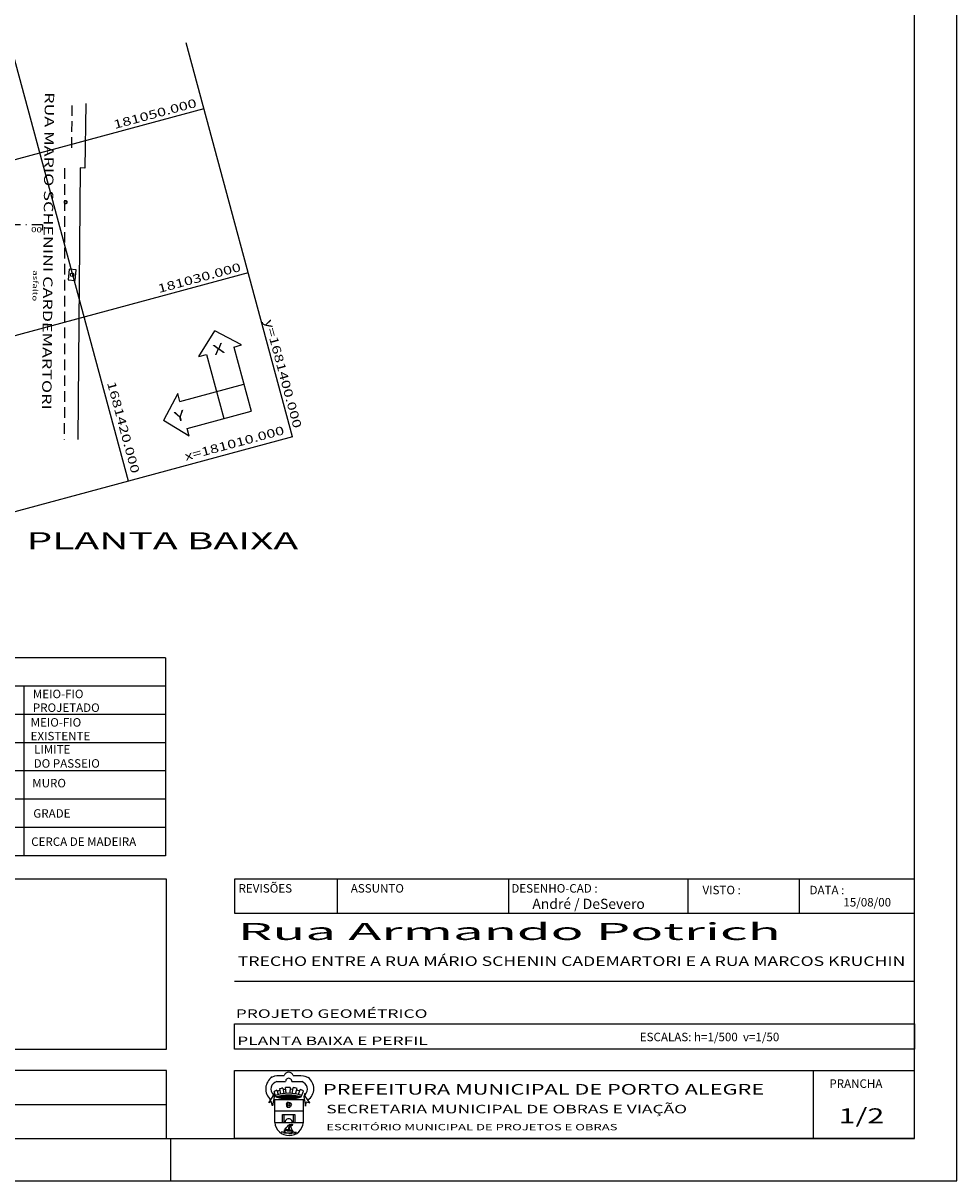
# Model space of a CAD drawing. Extents: x 180775 to 181088, y 1681312 to 1681545.
# Drawn here: x 180978 to 181088, y 1681312 to 1681449 of the extents above; entities that cross this region are included whole.
import ezdxf
from ezdxf.enums import TextEntityAlignment as Align

# ---------------------------------------------------------------- set-up
doc = ezdxf.new("R2010")
doc.units = 0
doc.header["$LTSCALE"] = 5
doc.header["$MEASUREMENT"] = 0
doc.linetypes.add('DASHDOT2', pattern=[0.5, 0.25, -0.125, 0, -0.125])
doc.linetypes.add('HIDDEN', pattern=[0.375, 0.25, -0.125])
doc.layers.get('0').update_dxf_attribs({"linetype": 'CONTINUOUS'})
for name, color, linetype in [('EIXO', 7, 'DASHDOT2'), ('HACHURA', 13, 'CONTINUOUS'), ('LEVANTAMENTO', 5, 'CONTINUOUS'), ('LINVISTA', 13, 'CONTINUOUS'), ('MF', 2, 'HIDDEN'), ('PR', 1, 'CONTINUOUS'), ('PREDIAL', 1, 'CONTINUOUS'), ('PROJETO', 2, 'CONTINUOUS'), ('REG120-160', 4, 'CONTINUOUS'), ('REG60-100', 7, 'CONTINUOUS')]:
    doc.layers.add(name, color=color, linetype=linetype)
doc.styles.add('REGUA100', font='romans.shx', dxfattribs={"width": 1.4})
doc.styles.add('ROMANS', font='romans')
doc.styles.add('STYLE1', font='ARIAL.TTF', dxfattribs={"width": 1.4})
doc.styles.add('STYLE3', font='ARIAL.TTF', dxfattribs={"width": 1.5})
doc.styles.add('STYLE4', font='ARIAL.TTF', dxfattribs={"width": 1.2})

# ---------------------------------------------------------------- blocks, each defined once
blk = doc.blocks.new('PO')
at = {"layer": 'PREDIAL', "const_width": 0.182}
blk.add_lwpolyline([(-0.16, 0.02, 1.051265), (0.16, 0.01, 0.916076)], format="xyb", close=True, dxfattribs=at)
blk = doc.blocks.new('*X9')
at = {"color": 0}
for p, q in [((438.34, 52.47), (438.69, 52.81)), ((438.37, 52.46), (438.73, 52.82)), ((438.4, 52.45), (438.77, 52.83)), ((438.42, 52.45), (438.82, 52.84)), ((438.45, 52.44), (438.86, 52.85)), ((438.48, 52.43), (438.9, 52.86)), ((438.51, 52.42), (438.95, 52.86)), ((438.53, 52.42), (438.99, 52.87)), ((438.56, 52.41), (439.03, 52.88)), ((438.59, 52.4), (439.07, 52.88)), ((438.62, 52.39), (439.11, 52.89)), ((438.65, 52.39), (439.16, 52.9)), ((438.68, 52.38), (439.2, 52.9)), ((438.7, 52.37), (439.24, 52.91)), ((438.73, 52.37), (439.28, 52.91)), ((438.76, 52.36), (439.32, 52.92)), ((438.79, 52.35), (439.36, 52.92)), ((438.82, 52.35), (439.4, 52.93)), ((438.85, 52.34), (439.44, 52.93)), ((438.88, 52.33), (439.48, 52.94)), ((438.91, 52.33), (439.52, 52.94)), ((438.94, 52.32), (439.56, 52.95)), ((438.96, 52.32), (439.6, 52.95)), ((438.99, 52.31), (439.64, 52.95)), ((439.02, 52.3), (439.68, 52.96)), ((439.05, 52.3), (439.72, 52.96)), ((439.08, 52.29), (439.75, 52.96)), ((439.11, 52.29), (439.79, 52.97)), ((439.14, 52.28), (439.83, 52.97)), ((439.17, 52.28), (439.87, 52.97)), ((439.2, 52.27), (439.91, 52.97)), ((439.23, 52.27), (439.94, 52.98)), ((439.26, 52.26), (439.98, 52.98)), ((439.29, 52.26), (440.02, 52.98)), ((439.33, 52.25), (440.06, 52.98)), ((439.36, 52.25), (440.09, 52.98)), ((439.39, 52.24), (440.13, 52.99)), ((439.42, 52.24), (440.17, 52.99)), ((439.45, 52.23), (440.2, 52.99)), ((439.48, 52.23), (440.24, 52.99)), ((439.51, 52.23), (440.28, 52.99)), ((439.54, 52.22), (440.31, 52.99)), ((439.57, 52.22), (440.35, 52.99)), ((439.61, 52.21), (440.38, 52.99)), ((439.64, 52.21), (440.42, 52.99)), ((439.67, 52.21), (440.46, 52.99)), ((439.7, 52.2), (440.49, 52.99)), ((439.73, 52.2), (440.53, 52.99)), ((439.77, 52.2), (440.56, 52.99)), ((439.8, 52.19), (440.6, 52.99)), ((439.83, 52.19), (440.63, 52.99)), ((439.86, 52.19), (440.67, 52.99)), ((439.9, 52.19), (440.7, 52.99)), ((439.93, 52.18), (440.74, 52.99)), ((439.96, 52.18), (440.77, 52.99)), ((439.99, 52.18), (440.8, 52.99)), ((440.03, 52.18), (440.84, 52.99)), ((440.06, 52.17), (440.87, 52.99)), ((440.1, 52.17), (440.91, 52.98)), ((440.13, 52.17), (440.94, 52.98)), ((440.16, 52.17), (440.97, 52.98)), ((440.2, 52.17), (441.01, 52.98)), ((440.23, 52.17), (441.04, 52.98)), ((440.27, 52.17), (441.07, 52.97)), ((440.3, 52.17), (441.11, 52.97)), ((440.33, 52.16), (441.14, 52.97)), ((440.37, 52.16), (441.17, 52.97)), ((440.4, 52.16), (441.21, 52.96)), ((440.44, 52.16), (441.24, 52.96)), ((440.47, 52.16), (441.27, 52.96)), ((440.51, 52.16), (441.3, 52.96)), ((440.55, 52.16), (441.34, 52.95)), ((440.58, 52.16), (441.37, 52.95)), ((440.62, 52.16), (441.4, 52.95)), ((440.65, 52.16), (441.43, 52.94)), ((440.69, 52.17), (441.46, 52.94)), ((440.73, 52.17), (441.5, 52.94)), ((440.76, 52.17), (441.53, 52.93)), ((440.8, 52.17), (441.56, 52.93)), ((440.84, 52.17), (441.59, 52.93)), ((440.87, 52.17), (441.62, 52.92)), ((440.91, 52.17), (441.65, 52.92)), ((440.95, 52.18), (441.68, 52.91)), ((440.99, 52.18), (441.72, 52.91)), ((441.02, 52.18), (441.75, 52.91)), ((441.06, 52.18), (441.78, 52.9)), ((441.1, 52.19), (441.81, 52.9)), ((441.14, 52.19), (441.84, 52.89)), ((441.18, 52.19), (441.87, 52.89)), ((441.22, 52.2), (441.9, 52.88)), ((441.26, 52.2), (441.93, 52.88)), ((441.29, 52.21), (441.96, 52.87)), ((441.33, 52.21), (441.99, 52.87)), ((441.37, 52.21), (442.02, 52.86)), ((441.41, 52.22), (442.05, 52.86)), ((441.45, 52.22), (442.08, 52.85)), ((441.5, 52.23), (442.11, 52.85)), ((441.54, 52.24), (442.14, 52.84)), ((441.58, 52.24), (442.17, 52.84)), ((441.62, 52.25), (442.2, 52.83)), ((441.66, 52.25), (442.23, 52.83)), ((441.7, 52.26), (442.26, 52.82)), ((441.74, 52.27), (442.29, 52.81)), ((437.91, 52.61), (437.94, 52.63)), ((437.94, 52.6), (437.99, 52.65)), ((437.97, 52.59), (438.04, 52.66)), ((437.99, 52.58), (438.08, 52.67)), ((438.02, 52.57), (438.13, 52.69)), ((438.04, 52.56), (438.18, 52.7)), ((438.07, 52.55), (438.23, 52.71)), ((438.1, 52.54), (438.28, 52.72)), ((438.12, 52.54), (438.32, 52.73)), ((438.15, 52.53), (438.37, 52.74)), ((438.18, 52.52), (438.42, 52.76)), ((438.2, 52.51), (438.46, 52.77)), ((438.23, 52.5), (438.51, 52.78)), ((438.26, 52.49), (438.55, 52.79)), ((438.29, 52.49), (438.6, 52.8)), ((438.31, 52.48), (438.64, 52.81)), ((441.79, 52.27), (442.32, 52.81)), ((441.83, 52.28), (442.35, 52.8)), ((441.87, 52.29), (442.38, 52.8)), ((441.92, 52.3), (442.41, 52.79)), ((441.96, 52.31), (442.44, 52.78)), ((442, 52.32), (442.47, 52.78)), ((442.05, 52.32), (442.5, 52.77)), ((442.09, 52.33), (442.52, 52.76)), ((442.14, 52.34), (442.55, 52.76)), ((442.18, 52.35), (442.58, 52.75)), ((442.23, 52.36), (442.61, 52.74)), ((442.28, 52.38), (442.64, 52.74)), ((442.32, 52.39), (442.67, 52.73)), ((442.37, 52.4), (442.7, 52.72)), ((442.42, 52.41), (442.72, 52.72)), ((442.47, 52.42), (442.75, 52.71)), ((442.52, 52.44), (442.78, 52.7)), ((442.56, 52.45), (442.81, 52.69)), ((442.61, 52.46), (442.84, 52.69)), ((442.66, 52.48), (442.86, 52.68)), ((442.71, 52.49), (442.89, 52.67)), ((442.77, 52.51), (442.92, 52.66)), ((442.82, 52.53), (442.95, 52.66)), ((442.87, 52.54), (442.97, 52.65)), ((442.92, 52.56), (443, 52.64)), ((442.98, 52.58), (443.03, 52.63)), ((443.03, 52.6), (443.06, 52.62))]:
    blk.add_line(p, q, dxfattribs=at)
blk = doc.blocks.new('ESCUDO')
at = {"layer": 'HACHURA'}
for p, q in [((-8.27, 5.89), (-7.51, 6.2)), ((-7.51, 6.2), (-6.91, 6.31)), ((-6.91, 6.31), (-6.06, 6.33)), ((-6.06, 6.33), (-4.99, 6.33)), ((-2.71, 6.33), (-0.68, 6.33)), ((-0.68, 6.33), (0, 6.22)), ((0, 6.22), (0.4, 6.11)), ((0.4, 6.11), (1.05, 5.87)), ((-6.99, 4.71), (-4.65, 4.71)), ((-5.38, 3.03), (-5.14, 1.6)), ((-4.53, 1.65), (-4.66, 3.15)), ((-3.5, 3.21), (-3.59, 1.66)), ((-3.04, 4.71), (-0.45, 4.71)), ((-2.95, 1.62), (-2.65, 3.13)), ((1.05, 5.87), (1.21, 5.78)), ((-9.07, -0.8), (-7.9, 0.95)), ((-7.67, 0.69), (-8.09, -1.58)), ((-7.9, 0.95), (-7.84, 1.63)), ((-7.84, 1.63), (-7.67, 0.69)), ((-7.17, 0.72), (-7.67, 2.15)), ((-7.49, -5.97), (-7.49, 0)), ((-7.49, 0), (0, 0)), ((-7.17, 0.72), (-0.61, 0.72)), ((-6.96, 2.51), (-6.59, 1.33)), ((-6.86, 2.21), (-6.19, 2.44)), ((-6.25, 2.79), (-6, 1.46)), ((-5.32, 2.66), (-4.63, 2.76)), ((-3.53, 2.81), (-2.73, 2.73)), ((-2.1, 1.5), (-1.65, 2.93)), ((-1.77, 2.56), (-0.97, 2.28)), ((-1.28, 1.32), (-0.85, 2.66)), ((-0.61, 0.72), (0.06, 2.23)), ((0, -5.97), (0, 0)), ((0.4, 1.63), (0.11, 0.72)), ((0.11, 0.72), (0.53, -1.68)), ((0.47, 0.95), (0.4, 1.63)), ((1.66, -0.8), (0.47, 0.95)), ((-8.45, -0.51), (-9.07, -0.8)), ((-8.09, -1.58), (-8.45, -0.51)), ((-7.49, -2.96), (0, -2.96)), ((-4.41, -0.99), (-4.47, -1.1)), ((-4.47, -1.1), (-4.44, -1.22)), ((-4.43, -1.52), (-4.46, -1.65)), ((-4.46, -1.65), (-4.41, -1.76)), ((-4.44, -1.22), (-4.4, -1.34)), ((-4.4, -1.43), (-4.43, -1.52)), ((-4.28, -0.93), (-4.41, -0.99)), ((-4.41, -1.76), (-4.26, -1.78)), ((-4.4, -1.34), (-4.4, -1.43)), ((-4.28, -0.93), (-4.26, -0.78)), ((-4.06, -1.17), (-4.28, -0.93)), ((-4.26, -0.78), (-4.12, -0.7)), ((-4.05, -1.58), (-4.26, -1.78)), ((-4.26, -1.78), (-4.22, -1.95)), ((-4.22, -1.95), (-4.12, -1.99)), ((-4.12, -0.7), (-4.03, -0.7)), ((-4.12, -1.99), (-3.96, -1.97)), ((-4.03, -0.7), (-3.91, -0.74)), ((-3.96, -1.97), (-3.88, -1.94)), ((-3.91, -0.74), (-3.82, -0.75)), ((-3.88, -1.94), (-3.8, -1.93)), ((-3.82, -0.75), (-3.72, -0.74)), ((-3.8, -1.93), (-3.7, -1.98)), ((-3.72, -0.74), (-3.62, -0.72)), ((-3.7, -1.98), (-3.56, -1.97)), ((-3.67, -1.17), (-3.43, -0.95)), ((-3.67, -1.57), (-3.44, -1.8)), ((-3.62, -0.72), (-3.52, -0.72)), ((-3.56, -1.97), (-3.44, -1.9)), ((-3.52, -0.72), (-3.45, -0.82)), ((-3.26, -1.74), (-3.46, -1.8)), ((-3.45, -0.82), (-3.43, -0.95)), ((-3.44, -1.9), (-3.44, -1.8)), ((-3.43, -0.95), (-3.31, -0.95)), ((-3.31, -0.95), (-3.19, -1.02)), ((-3.23, -1.62), (-3.26, -1.74)), ((-3.24, -1.39), (-3.25, -1.47)), ((-3.25, -1.47), (-3.23, -1.62)), ((-3.18, -1.33), (-3.24, -1.39)), ((-3.19, -1.02), (-3.15, -1.2)), ((-3.15, -1.2), (-3.18, -1.33)), ((0.53, -1.68), (0.85, -0.55)), ((0.85, -0.55), (1.66, -0.8)), ((-7.49, -5.97), (0, -5.97)), ((-5.43, -3.86), (-2.24, -3.86)), ((-5.43, -5.97), (-5.43, -3.86)), ((-5.07, -5.97), (-5.07, -3.86)), ((-2.6, -5.97), (-2.6, -3.86)), ((-2.24, -3.86), (-2.24, -5.97)), ((-4.92, -8.55), (-5.8, -8.55)), ((-4.9, -8.57), (-5.2, -8.57)), ((-5.08, -8.69), (-4.55, -8.69)), ((-4.78, -8.52), (-4.99, -8.41)), ((-4.95, -8.06), (-4.97, -7.9)), ((-4.97, -7.9), (-4.67, -7.99)), ((-4.9, -8.36), (-4.95, -8.06)), ((-4.62, -8.59), (-4.9, -8.36)), ((-4.88, -7.79), (-4.53, -7.35)), ((-4.58, -7.79), (-4.88, -7.79)), ((-4.74, -7.88), (-4.07, -8.11)), ((-4.67, -7.99), (-4.42, -8.09)), ((-4.46, -7.79), (-4.58, -7.79)), ((-4.53, -7.35), (-4.16, -7.03)), ((-4.14, -7.88), (-4.46, -7.79)), ((-4.46, -8.69), (-3.03, -8.69)), ((-4.42, -8.09), (-4.22, -8.16)), ((-4.22, -8.16), (-3.98, -8.16)), ((-4.16, -7.03), (-3.86, -6.71)), ((-3.96, -7.99), (-4.14, -7.88)), ((-4.05, -7.93), (-4.09, -8.16)), ((-3.59, -6.68), (-3.98, -8.2)), ((-3.98, -8.16), (-3.63, -8.18)), ((-3.93, -7.65), (-3.96, -7.86)), ((-3.96, -7.86), (-3.96, -7.97)), ((-3.89, -7.42), (-3.93, -7.65)), ((-3.91, -7.67), (-3.66, -7.47)), ((-3.59, -7.72), (-3.91, -7.67)), ((-3.84, -7.19), (-3.89, -7.42)), ((-3.86, -6.71), (-3.56, -6.5)), ((-3.7, -6.77), (-3.84, -7.19)), ((-3.82, -8.09), (-3.77, -8.02)), ((-3.61, -8.06), (-3.82, -8.09)), ((-3.79, -8.87), (-3.06, -8.87)), ((-3.77, -8.02), (-3.59, -7.88)), ((-3.52, -6.45), (-3.7, -6.77)), ((-3.66, -7.47), (-3.59, -7.21)), ((-3.63, -8.18), (-3.38, -8.18)), ((-3.4, -8.06), (-3.61, -8.06)), ((-3.59, -7.21), (-3.56, -7)), ((-3.59, -7.88), (-3.59, -7.72)), ((-3.56, -6.5), (-3.52, -6.45)), ((-3.56, -7), (-3.49, -6.75)), ((-3.47, -6.52), (-3.24, -6.47)), ((-3.45, -6.68), (-3.26, -7.12)), ((-3.38, -6.73), (-3.43, -6.75)), ((-3.03, -8.02), (-3.4, -8.06)), ((-3.29, -6.71), (-3.38, -6.73)), ((-3.38, -8.18), (-3.06, -8.18)), ((-3.1, -8.59), (-3.33, -8.64)), ((-3.26, -6.71), (-3.29, -6.71)), ((-3.26, -7.12), (-3.19, -7.42)), ((-3.15, -6.52), (-3.24, -6.47)), ((-3.24, -6.68), (-3.08, -6.75)), ((-3.19, -7.42), (-3.1, -7.65)), ((-3.19, -8.71), (-1.95, -8.71)), ((-3.06, -6.57), (-3.15, -6.52)), ((-3.1, -7.65), (-3.01, -7.81)), ((-3.03, -8.5), (-3.1, -8.59)), ((-3.08, -6.75), (-2.87, -6.64)), ((-2.92, -6.57), (-3.06, -6.57)), ((-3.06, -8.18), (-2.83, -8.18)), ((-2.96, -7.95), (-3.03, -8.02)), ((-2.87, -8.46), (-3.03, -8.5)), ((-3.01, -7.81), (-2.96, -7.95)), ((-2.8, -6.5), (-2.92, -6.57)), ((-2.87, -6.64), (-2.8, -6.5)), ((-2.78, -8.41), (-2.87, -8.46)), ((-2.83, -8.18), (-2.76, -8.18)), ((-2.76, -8.32), (-2.78, -8.41)), ((-2.76, -8.18), (-2.76, -8.32)), ((-2.48, -8.55), (-1.84, -8.55))]:
    blk.add_line(p, q, dxfattribs=at)
blk.add_circle((-3.86, -1.37), 0.28, dxfattribs=at)
for centre, radius, start, end in [((-3.85, 5.97), 1.2, 17.2908, 162.7092), ((-6.14, 2.82), 3.71, 123.2368, 229.4317), ((-6.45, 2.75), 2.03, 105.4921, 225.5111), ((-3.73, -4.61), 7.82, 102.2052, 108.8221), ((-3.73, -4.61), 7.82, 88.3427, 96.8411), ((-3.85, 4.77), 0.805, 355.7232, 184.2768), ((-3.73, -4.61), 7.82, 74.5986, 82.0361), ((-1.01, 2.73), 2.05, 314.5763, 74.3481), ((-0.84, 2.87), 3.56, 304.5662, 54.8068), ((-3.73, -4.61), 7.82, 114.3821, 120.2218), ((-3.95, -8.85), 10.52, 70.5972, 108.6744), ((-3.89, -10.35), 11.54, 73.5064, 106.4936), ((-3.89, 9.82), 9.68, 250.1996, 289.8004), ((-3.73, -4.61), 7.82, 61.0579, 68.4015), ((-3.75, -5.64), 3.76, 184.9745, 355.0255), ((-3.87, -5.94), 0.925, 358.6388, 181.4961)]:
    blk.add_arc(centre, radius, start, end, dxfattribs=at)
at = {"layer": 'HACHURA', "xscale": 1.261484134831758, "yscale": 1.261484134831758, "zscale": 1.261484134831758}
blk.add_blockref('*X9', (-559.56, -65.66), dxfattribs=at)

msp = doc.modelspace()

# ---------------------------------------------------------------- linework, layer by layer
at = {"color": 250}
for p, q in [((181088.17686, 1681312.43642), (181088.17686, 1681544.94151)), ((180995.67686, 1681312.43642), (180995.67686, 1681317.43642)), ((180774.80856, 1681312.43642), (181088.17686, 1681312.43642))]:
    msp.add_line(p, q, dxfattribs=at)
at = {"color": 6}
for p, q in [((181083.17686, 1681317.43642), (181083.17686, 1681539.94151)), ((180787.30856, 1681317.43642), (181083.17686, 1681317.43642))]:
    msp.add_line(p, q, dxfattribs=at)
at = {"color": 3}
for p, q in [((180995.04569, 1681374.002), (180945.09569, 1681374.002)), ((180995.04569, 1681374.002), (180995.04569, 1681350.692)), ((180995.04569, 1681370.672), (180945.09569, 1681370.672)), ((180978.39569, 1681370.672), (180978.39569, 1681350.692)), ((180995.04569, 1681367.342), (180945.09569, 1681367.342)), ((180995.04569, 1681364.012), (180945.09569, 1681364.012)), ((180995.04569, 1681360.682), (180945.09569, 1681360.682)), ((180995.04569, 1681357.352), (180945.09569, 1681357.352)), ((180995.04569, 1681354.022), (180945.09569, 1681354.022)), ((180995.04569, 1681350.692), (180945.09569, 1681350.692))]:
    msp.add_line(p, q, dxfattribs=at)
at = {"layer": 'EIXO', "linetype": 'DASHDOT2'}
msp.add_line((180980.58843, 1681424.97482, -11.294), (180868.52671, 1681424.97457, -11.294), dxfattribs=at)
at = {"layer": 'LINVISTA', "color": 1}
for p, q in [((181083.17686, 1681347.93642), (181003.17686, 1681347.93642)), ((181003.17686, 1681347.93642), (181003.17686, 1681343.93642)), ((181083.17686, 1681343.93642), (181083.17686, 1681347.93642)), ((181003.17686, 1681343.93642), (181083.17686, 1681343.93642)), ((181003.17686, 1681335.93642), (181083.17686, 1681335.93642)), ((181003.17686, 1681330.93642), (181083.17686, 1681330.93642)), ((181003.17686, 1681327.93642), (181003.17686, 1681330.93642)), ((181083.17686, 1681330.93642), (181083.17686, 1681327.93642)), ((181083.17686, 1681327.93642), (181003.17686, 1681327.93642)), ((181003.17686, 1681317.43642), (181003.17686, 1681325.43642)), ((181003.17686, 1681325.43642), (181083.17686, 1681325.43642)), ((181083.17686, 1681317.43642), (181083.17686, 1681325.43642)), ((181083.17686, 1681317.43642), (181003.17686, 1681317.43642))]:
    msp.add_line(p, q, dxfattribs=at)
at = {"layer": 'MF'}
for p, q in [((180984.05915, 1681439.02445, -1.285), (180983.99315, 1681433.69604, -1.32954)), ((180983.19352, 1681431.62046, -1.322), (180983.15498, 1681399.70322, -1.26951))]:
    msp.add_line(p, q, dxfattribs=at)
at = {"layer": 'PR'}
for p, q in [((180985.66872, 1681439.23064, -1.212), (180985.57371, 1681431.6433, -1.206)), ((180985.02285, 1681431.65854, -11.294), (180984.76525, 1681399.70172, -0.43709)), ((180985.57371, 1681431.6433, -1.206), (180985.02285, 1681431.65854, -11.294))]:
    msp.add_line(p, q, dxfattribs=at)
at = {"layer": 'PR', "color": 2}
msp.add_line((180980.58843, 1681424.97482, -11.294), (180980.54382, 1681424.34203, -11.294), dxfattribs=at)
at = {"layer": 'PREDIAL', "elevation": -11.294}
msp.add_lwpolyline([(180983.72201, 1681419.74642), (180983.59587, 1681418.50946), (180984.44162, 1681418.42321), (180984.56777, 1681419.66017)], close=True, dxfattribs=at)
at = {"layer": 'PREDIAL'}
msp.add_circle((180984.08182, 1681419.08481, -11.294), 0.21262, dxfattribs=at)
at = {"layer": 'PROJETO', "color": 7}
for p, q in [((180990.68984, 1681394.79253), (180976.77861, 1681446.37768)), ((181010, 1681400), (180997.4931, 1681446.37768)), ((180999.58506, 1681438.62032), (180845.10378, 1681396.96057)), ((181004.79253, 1681419.31016), (180850.31125, 1681377.65041)), ((181010, 1681400), (180990.68984, 1681394.79253)), ((180990.68984, 1681394.79253), (180855.51872, 1681358.34025))]:
    msp.add_line(p, q, dxfattribs=at)
at = {"layer": 'PROJETO'}
for p, q in [((180998.98528, 1681409.46983), (181000.85945, 1681412.50102)), ((181004.00355, 1681410.82313), (181000.85945, 1681412.50102)), ((181003.08825, 1681410.5763), (181004.00355, 1681410.82313)), ((181003.08825, 1681410.5763), (181005.12738, 1681403.01486)), ((180998.98528, 1681409.46983), (180999.9005, 1681409.71664)), ((180999.9005, 1681409.71664), (181001.93963, 1681402.1552)), ((180996.75415, 1681404.17639), (181004.26773, 1681406.20261)), ((180996.50732, 1681405.09169), (180994.82942, 1681401.94759)), ((180996.75415, 1681404.17639), (180996.50732, 1681405.09169)), ((180997.61381, 1681400.98863), (181005.12738, 1681403.01486)), ((180997.86062, 1681400.07341), (180994.82942, 1681401.94759)), ((180997.86062, 1681400.07341), (180997.61381, 1681400.98863))]:
    msp.add_line(p, q, dxfattribs=at)
at = {"layer": 'REG60-100', "color": 1}
for p, q in [((180995.17686, 1681347.93642), (180902.17686, 1681347.93642)), ((180995.17686, 1681327.93642), (180995.17686, 1681347.93642)), ((181015.26309, 1681347.93642), (181015.26309, 1681343.93642)), ((181035.4565, 1681343.93642), (181035.4565, 1681347.93642)), ((181056.5478, 1681343.93642), (181056.5478, 1681347.93642)), ((181069.64295, 1681347.93642), (181069.64295, 1681343.93642)), ((180902.17686, 1681327.93642), (180995.17686, 1681327.93642)), ((180995.17686, 1681325.43642), (180902.17686, 1681325.43642)), ((180995.17686, 1681317.43642), (180995.17686, 1681325.43642)), ((181071.31718, 1681317.43642), (181071.31718, 1681325.43642)), ((180902.17686, 1681321.43642), (180995.17686, 1681321.43642)), ((180902.17686, 1681317.43642), (180995.17686, 1681317.43642))]:
    msp.add_line(p, q, dxfattribs=at)

# ---------------------------------------------------------------- block references
at = {"layer": 'MF', "rotation": 317.2878421333748}
msp.add_blockref('PO', (180983.30824, 1681427.63145, -1.123), dxfattribs=at)
at = {"layer": 'REG60-100', "xscale": 0.45, "yscale": 0.45, "zscale": 0.45}
msp.add_blockref('ESCUDO', (181011.29005, 1681321.99508), dxfattribs=at)

# ---------------------------------------------------------------- texts
at = {"color": 2, "style": 'ROMANS', "oblique": 15}
msp.add_text('André / DeSevero', height=1.2, dxfattribs=at).set_placement((181038.2304, 1681344.44023))
at = {"color": 3, "style": 'STYLE3'}
msp.add_text('15/08/00', height=1, dxfattribs=at).set_placement((181074.82682, 1681344.72871))
at = {"layer": 'LEVANTAMENTO', "color": 3, "linetype": 'CONTINUOUS', "style": 'ROMANS'}
for s, p in [('MEIO-FIO ', (180979.45517, 1681369.24898)), ('PROJETADO', (180979.45517, 1681367.63155)), ('MEIO-FIO ', (180979.19243, 1681365.90148)), ('EXISTENTE', (180979.19243, 1681364.28406)), ('LIMITE', (180979.60373, 1681362.72617)), ('DO PASSEIO', (180979.55212, 1681361.06895)), ('MURO', (180979.3836, 1681358.75207)), ('GRADE', (180979.50674, 1681355.18336)), ('CERCA DE MADEIRA', (180979.26046, 1681351.86077))]:
    msp.add_text(s, height=0.999, dxfattribs=at).set_placement(p)
at = {"layer": 'PR', "color": 3, "style": 'REGUA100', "width": 1.4}
for s, height, rotation, p in [('RUA MARIO SCHENINI CARDEMARTORI', 1.1, 269.4842593, (180980.86688, 1681440.58409, -1.16912)), ('00', 0.6, 358.4539257, (180979.23733, 1681424.11061, -1.16912)), ('asfalto', 0.6, 268.4539257, (180979.50518, 1681419.62968, -1.16912))]:
    msp.add_text(s, height=height, rotation=rotation, dxfattribs=at).set_placement(p)
at = {"layer": 'PROJETO', "style": 'STYLE1', "width": 1.4}
for s, height, rotation, p in [('181050.000', 1, 15.0922222, (180989.09364, 1681436.2437)), ('181030.000', 1, 15.0922222, (180994.30111, 1681416.93354)), ('y=1681400.000', 1, 285.0922222, (181006.70952, 1681413.66936)), ('X', 1.2, 15.0922222, (181000.82982, 1681409.60775)), ('1681420.000', 1, 285.0922222, (180988.17372, 1681406.37032)), ('Y', 1.2, 15.0922222, (180996.30213, 1681401.73291)), ('x=181010.000', 1, 15.0922222, (180997.45865, 1681397.19233))]:
    msp.add_text(s, height=height, rotation=rotation, dxfattribs=at).set_placement(p)
at = {"layer": 'REG120-160', "color": 2}
for s, height, style, width, p, p2 in [('PLANTA BAIXA', 2, 'STYLE4', 1.608029, (180978.70744, 1681386.78496), (181010.67497, 1681386.78496)), ('Rua Armando Potrich', 2, 'STYLE4', 2.378216, (181003.55963, 1681340.78687), (181067.46323, 1681340.78687)), ('TRECHO ENTRE A RUA MÁRIO SCHENIN CADEMARTORI E A RUA MARCOS KRUCHIN', 1.126572, 'STYLE3', 1.21577, (181003.57241, 1681337.73205), (181082.1107, 1681337.73205))]:
    msp.add_text(s, height=height, dxfattribs=dict(at, style=style, width=width)).set_placement(p, p2, align=Align.FIT)
at = {"layer": 'REG120-160', "color": 2, "style": 'STYLE3', "width": 1.5}
for s, p in [('PROJETO GEOMÉTRICO ', (181003.32769, 1681331.62218)), ('PLANTA BAIXA E PERFIL', (181003.49625, 1681328.42055))]:
    msp.add_text(s, height=1, dxfattribs=at).set_placement(p)
at = {"layer": 'REG60-100', "color": 3, "style": 'STYLE3'}
for s, p in [('REVISÕES', (181003.65764, 1681346.36516)), ('ASSUNTO', (181016.86251, 1681346.36516)), ('DESENHO-CAD :', (181035.7564, 1681346.36516)), ('VISTO :', (181058.24717, 1681346.16532)), ('DATA :', (181070.8425, 1681346.16532)), ('ESCALAS: h=1/500  v=1/50', (181050.86613, 1681328.87027)), ('PRANCHA', (181073.1782, 1681323.38311))]:
    msp.add_text(s, height=1, dxfattribs=at).set_placement(p)
at = {"layer": 'REG60-100', "color": 3, "style": 'STYLE3', "width": 1.5}
for s, height, p in [('PREFEITURA MUNICIPAL DE PORTO ALEGRE', 1.25, (181013.5867, 1681322.58374)), ('SECRETARIA MUNICIPAL DE OBRAS E VIAÇÃO', 1, (181013.98655, 1681320.38546)), ('1/2', 1.75, (181074.26135, 1681319.22208)), ('ESCRITÓRIO MUNICIPAL DE PROJETOS E OBRAS', 0.75, (181013.98655, 1681318.38702))]:
    msp.add_text(s, height=height, dxfattribs=at).set_placement(p)

doc.saveas('drawing.dxf')
